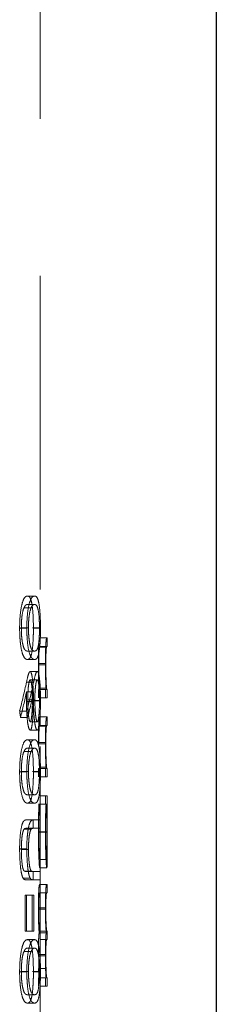
# Model space of a CAD drawing. Units: millimetres. Extents: x 18 to 1022, y 18 to 718.
# Drawn here: x 108 to 111, y 299 to 313 of the extents above; entities that cross this region are included whole.
import ezdxf

# ---------------------------------------------------------------- set-up
doc = ezdxf.new("R2010")
doc.units = ezdxf.units.MM
doc.header["$LTSCALE"] = 3.5
doc.linetypes.add('HIDDEN', pattern=[1.905, 1.27, -0.635])

msp = doc.modelspace()

# ---------------------------------------------------------------- linework, layer by layer
at = {"color": 7, "linetype": 'HIDDEN', "lineweight": 18}
for p, q in [((108.01, 285.049), (108.01, 415.049)), ((107.93, 304.959), (107.829, 304.959)), ((107.881, 304.79), (107.779, 304.79)), ((107.93, 304.84), (107.829, 304.84)), ((107.82, 304.502), (107.718, 304.502)), ((107.843, 304.506), (107.742, 304.506)), ((107.999, 304.506), (107.899, 304.506)), ((108.014, 304.502), (107.913, 304.502)), ((108.01, 304.365), (108.003, 304.365)), ((108.11, 304.365), (108.01, 304.365)), ((108.11, 304.365), (108.11, 304.246)), ((108.098, 304.232), (107.998, 304.232)), ((108.004, 304.246), (108.01, 304.246)), ((108.11, 304.246), (108.01, 304.246)), ((107.93, 304.179), (107.829, 304.179)), ((107.93, 304.06), (107.829, 304.06)), ((108.084, 304.004), (107.984, 304.004)), ((108.09, 303.983), (107.99, 303.983)), ((107.968, 303.89), (107.867, 303.89)), ((107.916, 303.738), (107.815, 303.738)), ((107.969, 303.771), (107.868, 303.771)), ((108.1, 303.654), (108, 303.654)), ((107.917, 303.603), (107.816, 303.603)), ((107.993, 303.636), (107.985, 303.636)), ((107.985, 303.636), (107.985, 303.517)), ((108.007, 303.636), (107.993, 303.636)), ((108.01, 303.636), (108.007, 303.636)), ((108.01, 303.517), (108.01, 303.636)), ((108.11, 303.636), (108.01, 303.636)), ((108.11, 303.517), (108.01, 303.517)), ((108.085, 303.517), (108.085, 303.636)), ((108.11, 303.636), (108.11, 303.517)), ((107.916, 303.464), (107.814, 303.464)), ((107.935, 303.486), (107.834, 303.486)), ((107.999, 303.474), (107.899, 303.474)), ((108.014, 303.48), (107.913, 303.48)), ((107.82, 303.33), (107.718, 303.33)), ((107.831, 303.236), (107.73, 303.236)), ((108.01, 303.127), (108.01, 303.246)), ((108.11, 303.246), (108.01, 303.246)), ((108.11, 303.246), (108.11, 303.127)), ((107.969, 303.178), (107.868, 303.178)), ((108.098, 303.113), (107.998, 303.113)), ((108.004, 303.127), (108.01, 303.127)), ((108.11, 303.127), (108.01, 303.127)), ((107.968, 303.059), (107.867, 303.059)), ((107.93, 302.923), (107.829, 302.923)), ((108.084, 302.884), (107.984, 302.884)), ((108.09, 302.864), (107.99, 302.864)), ((107.881, 302.755), (107.779, 302.755)), ((107.93, 302.805), (107.829, 302.805)), ((108.1, 302.535), (108, 302.535)), ((107.82, 302.467), (107.718, 302.467)), ((107.843, 302.471), (107.742, 302.471)), ((107.999, 302.471), (107.899, 302.471)), ((108.014, 302.467), (107.913, 302.467)), ((107.993, 302.516), (107.985, 302.516)), ((107.985, 302.516), (107.985, 302.398)), ((108.007, 302.516), (107.993, 302.516)), ((108.01, 302.516), (108.007, 302.516)), ((108.01, 302.398), (108.01, 302.516)), ((108.11, 302.516), (108.01, 302.516)), ((108.11, 302.398), (108.01, 302.398)), ((108.085, 302.398), (108.085, 302.516)), ((108.11, 302.516), (108.11, 302.398)), ((107.93, 302.143), (107.829, 302.143)), ((108.01, 302.008), (108.01, 302.126)), ((108.11, 302.126), (108.01, 302.126)), ((108.085, 302.008), (108.085, 302.126)), ((108.11, 302.126), (108.11, 302.008)), ((107.93, 302.025), (107.829, 302.025)), ((107.985, 302.008), (107.993, 302.008)), ((108.004, 302.008), (107.993, 302.008)), ((108.009, 302.008), (108.004, 302.008)), ((108.009, 302.008), (108.01, 302.008)), ((108.11, 302.008), (108.01, 302.008)), ((107.91, 301.787), (107.809, 301.787)), ((107.91, 301.787), (107.91, 301.668)), ((108.01, 301.787), (107.91, 301.787)), ((108.01, 301.668), (108.01, 301.787)), ((108.11, 301.512), (108.11, 301.727)), ((107.88, 301.655), (107.779, 301.655)), ((107.911, 301.668), (107.81, 301.668)), ((107.911, 301.668), (108.01, 301.668)), ((108.084, 301.616), (107.984, 301.616)), ((108.09, 301.618), (107.99, 301.618)), ((108.11, 301.617), (108.01, 301.617)), ((108.11, 301.613), (108.01, 301.613)), ((107.82, 301.376), (107.718, 301.376)), ((107.843, 301.369), (107.742, 301.369)), ((108.104, 301.227), (108.004, 301.227)), ((107.885, 301.063), (107.783, 301.063)), ((107.807, 301.058), (107.908, 301.058)), ((107.911, 301.058), (107.81, 301.058)), ((107.91, 301.058), (107.91, 300.939)), ((108.01, 301.058), (107.911, 301.058)), ((108.104, 301.109), (108.004, 301.109)), ((108.01, 300.939), (108.01, 301.058)), ((107.867, 300.963), (107.766, 300.963)), ((107.808, 300.939), (107.909, 300.939)), ((107.91, 300.939), (107.909, 300.939)), ((107.91, 300.939), (108.01, 300.939)), ((108.01, 300.871), (108.003, 300.871)), ((108.01, 300.752), (108.01, 300.871)), ((108.11, 300.871), (108.01, 300.871)), ((108.11, 300.871), (108.11, 300.752)), ((107.797, 300.21), (107.797, 300.719)), ((107.898, 300.719), (107.797, 300.719)), ((107.817, 300.719), (107.817, 300.21)), ((107.898, 300.719), (107.898, 300.21)), ((107.918, 300.719), (107.898, 300.719)), ((107.918, 300.21), (107.918, 300.719)), ((108.002, 300.752), (108.01, 300.752)), ((108.11, 300.752), (108.01, 300.752)), ((108.084, 300.544), (107.984, 300.544)), ((108.09, 300.523), (107.99, 300.523)), ((107.898, 300.21), (107.797, 300.21)), ((107.898, 300.21), (107.918, 300.21)), ((108.095, 300.189), (107.995, 300.189)), ((108.01, 300.21), (108.006, 300.21)), ((108.01, 300.091), (108.01, 300.21)), ((108.11, 300.21), (108.01, 300.21)), ((108.11, 300.21), (108.11, 300.091)), ((107.93, 300.091), (107.829, 300.091)), ((108.003, 300.091), (108.01, 300.091)), ((108.11, 300.091), (108.01, 300.091)), ((107.881, 299.922), (107.779, 299.922)), ((107.93, 299.972), (107.829, 299.972)), ((108.084, 299.882), (107.984, 299.882)), ((108.09, 299.861), (107.99, 299.861)), ((107.82, 299.634), (107.718, 299.634)), ((107.843, 299.638), (107.742, 299.638)), ((107.999, 299.638), (107.899, 299.638)), ((108.014, 299.634), (107.913, 299.634)), ((108.087, 299.682), (107.986, 299.682)), ((107.993, 299.548), (107.985, 299.548)), ((107.985, 299.548), (107.985, 299.43)), ((108.005, 299.548), (107.993, 299.548)), ((108.01, 299.548), (108.005, 299.548)), ((108.11, 299.548), (108.01, 299.548)), ((108.085, 299.43), (108.085, 299.548)), ((108.11, 299.548), (108.11, 299.43)), ((108.11, 299.43), (108.01, 299.43)), ((107.93, 299.311), (107.829, 299.311)), ((107.93, 299.192), (107.829, 299.192))]:
    msp.add_line(p, q, dxfattribs=at)
at = {"color": 7, "linetype": 'Continuous', "lineweight": 25}
msp.add_line((110.51, 285.049), (110.51, 415.049), dxfattribs=at)
at = {"color": 7, "linetype": 'HIDDEN', "lineweight": 18}
for centre, major_axis, ratio, start_param, end_param in [((89.31, 305.58), (18.7, 0), 0.683719, 6.106347, 6.138622), ((89.31, 305.58), (18.8, 0), 0.683719, 6.107298, 6.139396), ((89.31, 305.441), (18.7, 0), 0.684081, 6.109931, 6.139052), ((89.31, 305.441), (18.8, 0), 0.684081, 6.110862, 6.139824), ((89.31, 298.601), (0, 26.886), 0.695531, 4.885644, 4.889227), ((89.31, 298.601), (0, 27.03), 0.695531, 4.884713, 4.888277)]:
    msp.add_ellipse(centre, major_axis=major_axis, ratio=ratio, start_param=start_param, end_param=end_param, dxfattribs=at)
for points, knots in [([(107.718, 304.502), (107.718, 304.581), (107.722, 304.659), (107.738, 304.788), (107.749, 304.839), (107.771, 304.909), (107.783, 304.931), (107.807, 304.955), (107.818, 304.958), (107.829, 304.959)], [0, 0, 0, 0, 0.25, 0.25, 0.5, 0.5, 0.75, 0.75, 1, 1, 1, 1]), ([(107.93, 304.959), (107.919, 304.958), (107.908, 304.955), (107.885, 304.931), (107.873, 304.909), (107.85, 304.839), (107.839, 304.789), (107.824, 304.659), (107.82, 304.581), (107.82, 304.502)], [0, 0, 0, 0, 0.25, 0.25, 0.5, 0.5, 0.75, 0.75, 1, 1, 1, 1]), ([(107.829, 304.959), (107.84, 304.958), (107.85, 304.955), (107.87, 304.931), (107.879, 304.909), (107.895, 304.839), (107.902, 304.789), (107.911, 304.659), (107.913, 304.581), (107.913, 304.502)], [0, 0, 0, 0, 0.25, 0.25, 0.5, 0.5, 0.75, 0.75, 1, 1, 1, 1]), ([(108.014, 304.502), (108.014, 304.581), (108.011, 304.659), (108.002, 304.788), (107.995, 304.839), (107.979, 304.909), (107.97, 304.931), (107.951, 304.955), (107.941, 304.958), (107.93, 304.959)], [0, 0, 0, 0, 0.25, 0.25, 0.5, 0.5, 0.75, 0.75, 1, 1, 1, 1]), ([(107.779, 304.79), (107.77, 304.767), (107.76, 304.735), (107.75, 304.661), (107.747, 304.632), (107.743, 304.572), (107.742, 304.539), (107.742, 304.506)], [0, 0, 0, 0, 0.5, 0.5, 0.75, 0.75, 1, 1, 1, 1]), ([(107.829, 304.84), (107.821, 304.839), (107.813, 304.837), (107.796, 304.822), (107.788, 304.808), (107.779, 304.79)], [0, 0, 0, 0, 0.5, 0.5, 1, 1, 1, 1]), ([(107.843, 304.506), (107.844, 304.539), (107.844, 304.571), (107.848, 304.631), (107.851, 304.66), (107.861, 304.735), (107.871, 304.767), (107.881, 304.79)], [0, 0, 0, 0, 0.25, 0.25, 0.5, 0.5, 1, 1, 1, 1]), ([(107.881, 304.79), (107.889, 304.808), (107.897, 304.822), (107.914, 304.837), (107.922, 304.839), (107.93, 304.84)], [0, 0, 0, 0, 0.5, 0.5, 1, 1, 1, 1]), ([(107.93, 304.84), (107.938, 304.839), (107.946, 304.837), (107.962, 304.82), (107.969, 304.806), (107.982, 304.759), (107.989, 304.725), (107.995, 304.653), (107.996, 304.625), (107.999, 304.568), (107.999, 304.537), (107.999, 304.506)], [0, 0, 0, 0, 0.25, 0.25, 0.5, 0.5, 0.75, 0.75, 0.875, 0.875, 1, 1, 1, 1]), ([(107.829, 304.06), (107.818, 304.06), (107.807, 304.063), (107.784, 304.085), (107.772, 304.103), (107.749, 304.17), (107.738, 304.218), (107.726, 304.314), (107.723, 304.349), (107.719, 304.424), (107.718, 304.463), (107.718, 304.502)], [0, 0, 0, 0, 0.25, 0.25, 0.5, 0.5, 0.75, 0.75, 0.875, 0.875, 1, 1, 1, 1]), ([(107.742, 304.506), (107.742, 304.475), (107.743, 304.445), (107.746, 304.388), (107.749, 304.361), (107.758, 304.288), (107.767, 304.253), (107.784, 304.205), (107.794, 304.194), (107.812, 304.181), (107.821, 304.179), (107.829, 304.179)], [0, 0, 0, 0, 0.125, 0.125, 0.25, 0.25, 0.5, 0.5, 0.75, 0.75, 1, 1, 1, 1]), ([(107.82, 304.502), (107.82, 304.463), (107.821, 304.424), (107.825, 304.349), (107.828, 304.314), (107.839, 304.218), (107.85, 304.17), (107.873, 304.103), (107.885, 304.085), (107.908, 304.063), (107.919, 304.06), (107.93, 304.06)], [0, 0, 0, 0, 0.125, 0.125, 0.25, 0.25, 0.5, 0.5, 0.75, 0.75, 1, 1, 1, 1]), ([(107.913, 304.502), (107.913, 304.463), (107.913, 304.424), (107.91, 304.35), (107.908, 304.315), (107.902, 304.218), (107.895, 304.169), (107.879, 304.102), (107.869, 304.084), (107.85, 304.063), (107.84, 304.06), (107.829, 304.06)], [0, 0, 0, 0, 0.125, 0.125, 0.25, 0.25, 0.5, 0.5, 0.75, 0.75, 1, 1, 1, 1]), ([(107.93, 304.179), (107.922, 304.179), (107.913, 304.181), (107.895, 304.193), (107.886, 304.204), (107.868, 304.251), (107.86, 304.286), (107.851, 304.359), (107.848, 304.386), (107.844, 304.444), (107.844, 304.475), (107.843, 304.506)], [0, 0, 0, 0, 0.25, 0.25, 0.5, 0.5, 0.75, 0.75, 0.875, 0.875, 1, 1, 1, 1]), ([(107.999, 304.506), (107.999, 304.476), (107.999, 304.445), (107.997, 304.388), (107.995, 304.361), (107.989, 304.288), (107.983, 304.252), (107.97, 304.205), (107.962, 304.194), (107.946, 304.181), (107.938, 304.179), (107.93, 304.179)], [0, 0, 0, 0, 0.125, 0.125, 0.25, 0.25, 0.5, 0.5, 0.75, 0.75, 1, 1, 1, 1]), ([(107.93, 304.06), (107.941, 304.06), (107.951, 304.063), (107.97, 304.083), (107.979, 304.102), (107.995, 304.168), (108.002, 304.217), (108.009, 304.314), (108.011, 304.349), (108.013, 304.423), (108.014, 304.463), (108.014, 304.502)], [0, 0, 0, 0, 0.25, 0.25, 0.5, 0.5, 0.75, 0.75, 0.875, 0.875, 1, 1, 1, 1]), ([(108.003, 304.365), (108.002, 304.365), (108, 304.363), (107.996, 304.346), (107.994, 304.33), (107.989, 304.268), (107.987, 304.223), (107.985, 304.146), (107.985, 304.118), (107.984, 304.062), (107.984, 304.033), (107.984, 304.004)], [0, 0, 0, 0, 0.25, 0.25, 0.5, 0.5, 0.75, 0.75, 0.875, 0.875, 1, 1, 1, 1]), ([(108.084, 304.004), (108.084, 304.033), (108.084, 304.062), (108.085, 304.118), (108.085, 304.146), (108.087, 304.222), (108.089, 304.267), (108.094, 304.33), (108.096, 304.346), (108.1, 304.363), (108.102, 304.365), (108.103, 304.365)], [0, 0, 0, 0, 0.125, 0.125, 0.25, 0.25, 0.5, 0.5, 0.75, 0.75, 1, 1, 1, 1]), ([(107.99, 303.983), (107.99, 304.012), (107.99, 304.04), (107.991, 304.095), (107.991, 304.122), (107.993, 304.168), (107.994, 304.187), (107.996, 304.216), (107.997, 304.225), (107.998, 304.232)], [0, 0, 0, 0, 0.25, 0.25, 0.5, 0.5, 0.75, 0.75, 1, 1, 1, 1]), ([(108.098, 304.232), (108.097, 304.225), (108.096, 304.216), (108.094, 304.188), (108.093, 304.169), (108.091, 304.122), (108.091, 304.096), (108.09, 304.04), (108.09, 304.012), (108.09, 303.983)], [0, 0, 0, 0, 0.25, 0.25, 0.5, 0.5, 0.75, 0.75, 1, 1, 1, 1]), ([(107.984, 304.004), (107.984, 303.968), (107.984, 303.932), (107.985, 303.862), (107.986, 303.828), (107.988, 303.733), (107.991, 303.681), (107.993, 303.636)], [0, 0, 0, 0, 0.25, 0.25, 0.5, 0.5, 1, 1, 1, 1]), ([(108, 303.654), (107.999, 303.665), (107.998, 303.679), (107.995, 303.721), (107.994, 303.746), (107.992, 303.805), (107.991, 303.838), (107.99, 303.908), (107.99, 303.945), (107.99, 303.983)], [0, 0, 0, 0, 0.25, 0.25, 0.5, 0.5, 0.75, 0.75, 1, 1, 1, 1]), ([(108.093, 303.636), (108.091, 303.681), (108.088, 303.732), (108.086, 303.827), (108.085, 303.862), (108.084, 303.931), (108.084, 303.967), (108.084, 304.004)], [0, 0, 0, 0, 0.5, 0.5, 0.75, 0.75, 1, 1, 1, 1]), ([(108.09, 303.983), (108.09, 303.945), (108.09, 303.909), (108.091, 303.838), (108.092, 303.806), (108.094, 303.747), (108.095, 303.721), (108.098, 303.679), (108.099, 303.665), (108.1, 303.654)], [0, 0, 0, 0, 0.25, 0.25, 0.5, 0.5, 0.75, 0.75, 1, 1, 1, 1]), ([(107.815, 303.738), (107.823, 303.777), (107.832, 303.815), (107.845, 303.858), (107.849, 303.869), (107.858, 303.886), (107.863, 303.889), (107.867, 303.89)], [0, 0, 0, 0, 0.5, 0.5, 0.75, 0.75, 1, 1, 1, 1]), ([(107.867, 303.89), (107.874, 303.888), (107.88, 303.88), (107.892, 303.839), (107.897, 303.81), (107.905, 303.734), (107.908, 303.688), (107.912, 303.588), (107.913, 303.534), (107.913, 303.48)], [0, 0, 0, 0, 0.25, 0.25, 0.5, 0.5, 0.75, 0.75, 1, 1, 1, 1]), ([(107.968, 303.89), (107.959, 303.888), (107.95, 303.872), (107.933, 303.815), (107.924, 303.777), (107.916, 303.738)], [0, 0, 0, 0, 0.5, 0.5, 1, 1, 1, 1]), ([(108.014, 303.48), (108.013, 303.534), (108.013, 303.587), (108.009, 303.688), (108.006, 303.733), (107.997, 303.809), (107.992, 303.839), (107.981, 303.88), (107.975, 303.888), (107.968, 303.89)], [0, 0, 0, 0, 0.25, 0.25, 0.5, 0.5, 0.75, 0.75, 1, 1, 1, 1]), ([(107.868, 303.771), (107.864, 303.77), (107.859, 303.765), (107.851, 303.736), (107.847, 303.714), (107.84, 303.66), (107.838, 303.628), (107.834, 303.56), (107.834, 303.523), (107.834, 303.486)], [0, 0, 0, 0, 0.25, 0.25, 0.5, 0.5, 0.75, 0.75, 1, 1, 1, 1]), ([(107.899, 303.474), (107.899, 303.511), (107.898, 303.547), (107.896, 303.617), (107.894, 303.65), (107.888, 303.706), (107.885, 303.73), (107.877, 303.763), (107.873, 303.77), (107.868, 303.771)], [0, 0, 0, 0, 0.25, 0.25, 0.5, 0.5, 0.75, 0.75, 1, 1, 1, 1]), ([(107.935, 303.486), (107.935, 303.523), (107.935, 303.558), (107.938, 303.627), (107.941, 303.659), (107.948, 303.713), (107.951, 303.735), (107.96, 303.765), (107.964, 303.77), (107.969, 303.771)], [0, 0, 0, 0, 0.25, 0.25, 0.5, 0.5, 0.75, 0.75, 1, 1, 1, 1]), ([(107.969, 303.771), (107.973, 303.77), (107.978, 303.763), (107.986, 303.731), (107.989, 303.707), (107.994, 303.651), (107.996, 303.618), (107.999, 303.549), (107.999, 303.511), (107.999, 303.474)], [0, 0, 0, 0, 0.25, 0.25, 0.5, 0.5, 0.75, 0.75, 1, 1, 1, 1]), ([(108.1, 303.654), (108.101, 303.649), (108.101, 303.646), (108.102, 303.643), (108.103, 303.641), (108.103, 303.64), (108.104, 303.639), (108.105, 303.637), (108.106, 303.636), (108.107, 303.636)], [0, 0, 0, 0, 0.00006532, 0.00006532, 0.00006532, 0.0001304998, 0.0001304998, 0.0001304998, 0.0002604331, 0.0002604331, 0.0002604331, 0.0002604331]), ([(107.814, 303.464), (107.814, 303.476), (107.815, 303.488), (107.815, 303.499), (107.815, 303.511), (107.815, 303.523), (107.815, 303.534), (107.815, 303.557), (107.816, 303.58), (107.816, 303.603)], [0, 0, 0, 0, 0.0000349277, 0.0000349277, 0.0000349277, 0.000069866, 0.000069866, 0.000069866, 0.0001396461, 0.0001396461, 0.0001396461, 0.0001396461]), ([(107.917, 303.603), (107.917, 303.592), (107.917, 303.58), (107.916, 303.569), (107.916, 303.557), (107.916, 303.546), (107.916, 303.534), (107.916, 303.511), (107.916, 303.488), (107.916, 303.464)], [0, 0, 0, 0, 0.0000349276, 0.0000349276, 0.0000349276, 0.0000698653, 0.0000698653, 0.0000698653, 0.000139649, 0.000139649, 0.000139649, 0.000139649]), ([(107.867, 303.059), (107.861, 303.06), (107.854, 303.068), (107.841, 303.109), (107.835, 303.14), (107.825, 303.216), (107.821, 303.261), (107.816, 303.358), (107.815, 303.411), (107.814, 303.464)], [0, 0, 0, 0, 0.25, 0.25, 0.5, 0.5, 0.75, 0.75, 1, 1, 1, 1]), ([(107.834, 303.486), (107.834, 303.449), (107.834, 303.411), (107.838, 303.339), (107.84, 303.306), (107.846, 303.248), (107.85, 303.222), (107.859, 303.186), (107.864, 303.179), (107.868, 303.178)], [0, 0, 0, 0, 0.25, 0.25, 0.5, 0.5, 0.75, 0.75, 1, 1, 1, 1]), ([(107.913, 303.48), (107.913, 303.426), (107.912, 303.372), (107.908, 303.27), (107.905, 303.223), (107.897, 303.143), (107.892, 303.111), (107.881, 303.069), (107.874, 303.061), (107.867, 303.059)], [0, 0, 0, 0, 0.25, 0.25, 0.5, 0.5, 0.75, 0.75, 1, 1, 1, 1]), ([(107.868, 303.178), (107.873, 303.179), (107.877, 303.186), (107.885, 303.218), (107.888, 303.242), (107.893, 303.298), (107.896, 303.331), (107.898, 303.4), (107.899, 303.437), (107.899, 303.474)], [0, 0, 0, 0, 0.25, 0.25, 0.5, 0.5, 0.75, 0.75, 1, 1, 1, 1]), ([(107.916, 303.464), (107.916, 303.412), (107.917, 303.359), (107.922, 303.261), (107.926, 303.217), (107.936, 303.141), (107.942, 303.109), (107.955, 303.068), (107.962, 303.06), (107.968, 303.059)], [0, 0, 0, 0, 0.25, 0.25, 0.5, 0.5, 0.75, 0.75, 1, 1, 1, 1]), ([(107.969, 303.178), (107.964, 303.179), (107.96, 303.186), (107.951, 303.222), (107.947, 303.248), (107.941, 303.306), (107.939, 303.339), (107.935, 303.411), (107.935, 303.449), (107.935, 303.486)], [0, 0, 0, 0, 0.25, 0.25, 0.5, 0.5, 0.75, 0.75, 1, 1, 1, 1]), ([(107.968, 303.059), (107.975, 303.061), (107.981, 303.069), (107.993, 303.111), (107.998, 303.142), (108.006, 303.222), (108.009, 303.27), (108.013, 303.371), (108.014, 303.425), (108.014, 303.48)], [0, 0, 0, 0, 0.25, 0.25, 0.5, 0.5, 0.75, 0.75, 1, 1, 1, 1]), ([(107.999, 303.474), (107.999, 303.437), (107.999, 303.401), (107.996, 303.332), (107.994, 303.299), (107.989, 303.243), (107.986, 303.219), (107.978, 303.186), (107.973, 303.179), (107.969, 303.178)], [0, 0, 0, 0, 0.25, 0.25, 0.5, 0.5, 0.75, 0.75, 1, 1, 1, 1]), ([(108.003, 303.246), (108.002, 303.246), (108, 303.244), (107.996, 303.227), (107.994, 303.211), (107.989, 303.148), (107.987, 303.104), (107.985, 303.027), (107.985, 302.999), (107.984, 302.943), (107.984, 302.913), (107.984, 302.884)], [0, 0, 0, 0, 0.25, 0.25, 0.5, 0.5, 0.75, 0.75, 0.875, 0.875, 1, 1, 1, 1]), ([(108.084, 302.884), (108.084, 302.913), (108.084, 302.942), (108.085, 302.998), (108.085, 303.026), (108.087, 303.103), (108.089, 303.148), (108.094, 303.211), (108.096, 303.227), (108.1, 303.244), (108.102, 303.246), (108.103, 303.246)], [0, 0, 0, 0, 0.125, 0.125, 0.25, 0.25, 0.5, 0.5, 0.75, 0.75, 1, 1, 1, 1]), ([(107.99, 302.864), (107.99, 302.892), (107.99, 302.921), (107.991, 302.976), (107.991, 303.003), (107.993, 303.049), (107.994, 303.068), (107.996, 303.097), (107.997, 303.106), (107.998, 303.113)], [0, 0, 0, 0, 0.25, 0.25, 0.5, 0.5, 0.75, 0.75, 1, 1, 1, 1]), ([(107.998, 303.113), (107.998, 303.117), (107.999, 303.119), (108, 303.121), (108, 303.123), (108.001, 303.124), (108.001, 303.125), (108.002, 303.127), (108.003, 303.127), (108.004, 303.127)], [0, 0, 0, 0, 0.0000553512, 0.0000553512, 0.0000553512, 0.0001105407, 0.0001105407, 0.0001105407, 0.0002206333, 0.0002206333, 0.0002206333, 0.0002206333]), ([(108.098, 303.113), (108.097, 303.106), (108.096, 303.097), (108.094, 303.068), (108.093, 303.049), (108.091, 303.003), (108.091, 302.976), (108.09, 302.921), (108.09, 302.892), (108.09, 302.864)], [0, 0, 0, 0, 0.25, 0.25, 0.5, 0.5, 0.75, 0.75, 1, 1, 1, 1]), ([(107.718, 302.467), (107.718, 302.546), (107.722, 302.624), (107.738, 302.753), (107.749, 302.803), (107.771, 302.874), (107.783, 302.895), (107.807, 302.919), (107.818, 302.922), (107.829, 302.923)], [0, 0, 0, 0, 0.25, 0.25, 0.5, 0.5, 0.75, 0.75, 1, 1, 1, 1]), ([(107.93, 302.923), (107.919, 302.922), (107.908, 302.919), (107.885, 302.896), (107.873, 302.874), (107.85, 302.804), (107.839, 302.754), (107.824, 302.624), (107.82, 302.546), (107.82, 302.467)], [0, 0, 0, 0, 0.25, 0.25, 0.5, 0.5, 0.75, 0.75, 1, 1, 1, 1]), ([(107.829, 302.923), (107.84, 302.922), (107.85, 302.919), (107.87, 302.895), (107.879, 302.874), (107.895, 302.803), (107.902, 302.754), (107.911, 302.624), (107.913, 302.546), (107.913, 302.467)], [0, 0, 0, 0, 0.25, 0.25, 0.5, 0.5, 0.75, 0.75, 1, 1, 1, 1]), ([(108.014, 302.467), (108.014, 302.546), (108.011, 302.624), (108.002, 302.753), (107.995, 302.803), (107.979, 302.874), (107.97, 302.895), (107.951, 302.919), (107.941, 302.922), (107.93, 302.923)], [0, 0, 0, 0, 0.25, 0.25, 0.5, 0.5, 0.75, 0.75, 1, 1, 1, 1]), ([(108.093, 302.516), (108.091, 302.561), (108.088, 302.613), (108.086, 302.708), (108.085, 302.742), (108.084, 302.812), (108.084, 302.848), (108.084, 302.884)], [0, 0, 0, 0, 0.5, 0.5, 0.75, 0.75, 1, 1, 1, 1]), ([(108.09, 302.864), (108.09, 302.826), (108.09, 302.789), (108.091, 302.719), (108.092, 302.686), (108.094, 302.628), (108.095, 302.602), (108.098, 302.56), (108.099, 302.545), (108.1, 302.535)], [0, 0, 0, 0, 0.25, 0.25, 0.5, 0.5, 0.75, 0.75, 1, 1, 1, 1]), ([(107.779, 302.755), (107.77, 302.732), (107.76, 302.7), (107.75, 302.625), (107.747, 302.597), (107.743, 302.537), (107.742, 302.504), (107.742, 302.471)], [0, 0, 0, 0, 0.5, 0.5, 0.75, 0.75, 1, 1, 1, 1]), ([(107.829, 302.805), (107.821, 302.804), (107.813, 302.801), (107.796, 302.786), (107.788, 302.773), (107.779, 302.755)], [0, 0, 0, 0, 0.5, 0.5, 1, 1, 1, 1]), ([(107.843, 302.471), (107.844, 302.503), (107.844, 302.535), (107.848, 302.596), (107.851, 302.624), (107.861, 302.7), (107.871, 302.732), (107.881, 302.755)], [0, 0, 0, 0, 0.25, 0.25, 0.5, 0.5, 1, 1, 1, 1]), ([(107.881, 302.755), (107.889, 302.773), (107.897, 302.786), (107.914, 302.801), (107.922, 302.804), (107.93, 302.805)], [0, 0, 0, 0, 0.5, 0.5, 1, 1, 1, 1]), ([(107.93, 302.805), (107.938, 302.804), (107.946, 302.802), (107.962, 302.785), (107.969, 302.771), (107.982, 302.723), (107.989, 302.69), (107.995, 302.617), (107.996, 302.59), (107.999, 302.533), (107.999, 302.502), (107.999, 302.471)], [0, 0, 0, 0, 0.25, 0.25, 0.5, 0.5, 0.75, 0.75, 0.875, 0.875, 1, 1, 1, 1]), ([(108.1, 302.535), (108.101, 302.53), (108.101, 302.526), (108.102, 302.524), (108.103, 302.522), (108.103, 302.52), (108.104, 302.519), (108.105, 302.517), (108.106, 302.517), (108.107, 302.516)], [0, 0, 0, 0, 0.00006532, 0.00006532, 0.00006532, 0.0001304998, 0.0001304998, 0.0001304998, 0.0002604331, 0.0002604331, 0.0002604331, 0.0002604331]), ([(107.829, 302.025), (107.818, 302.025), (107.807, 302.028), (107.784, 302.049), (107.772, 302.067), (107.749, 302.134), (107.738, 302.183), (107.726, 302.279), (107.723, 302.314), (107.719, 302.389), (107.718, 302.427), (107.718, 302.467)], [0, 0, 0, 0, 0.25, 0.25, 0.5, 0.5, 0.75, 0.75, 0.875, 0.875, 1, 1, 1, 1]), ([(107.742, 302.471), (107.742, 302.44), (107.743, 302.41), (107.746, 302.353), (107.749, 302.326), (107.758, 302.253), (107.767, 302.217), (107.784, 302.17), (107.794, 302.158), (107.812, 302.146), (107.821, 302.143), (107.829, 302.143)], [0, 0, 0, 0, 0.125, 0.125, 0.25, 0.25, 0.5, 0.5, 0.75, 0.75, 1, 1, 1, 1]), ([(107.82, 302.467), (107.82, 302.428), (107.821, 302.389), (107.825, 302.314), (107.828, 302.279), (107.839, 302.183), (107.85, 302.135), (107.873, 302.068), (107.885, 302.049), (107.908, 302.028), (107.919, 302.025), (107.93, 302.025)], [0, 0, 0, 0, 0.125, 0.125, 0.25, 0.25, 0.5, 0.5, 0.75, 0.75, 1, 1, 1, 1]), ([(107.913, 302.467), (107.913, 302.428), (107.913, 302.389), (107.91, 302.315), (107.908, 302.279), (107.902, 302.183), (107.895, 302.134), (107.879, 302.067), (107.869, 302.048), (107.85, 302.028), (107.84, 302.025), (107.829, 302.025)], [0, 0, 0, 0, 0.125, 0.125, 0.25, 0.25, 0.5, 0.5, 0.75, 0.75, 1, 1, 1, 1]), ([(107.93, 302.143), (107.922, 302.143), (107.913, 302.146), (107.895, 302.158), (107.886, 302.169), (107.868, 302.216), (107.86, 302.251), (107.851, 302.324), (107.848, 302.351), (107.844, 302.409), (107.844, 302.44), (107.843, 302.471)], [0, 0, 0, 0, 0.25, 0.25, 0.5, 0.5, 0.75, 0.75, 0.875, 0.875, 1, 1, 1, 1]), ([(107.999, 302.471), (107.999, 302.44), (107.999, 302.41), (107.997, 302.353), (107.995, 302.326), (107.989, 302.253), (107.983, 302.217), (107.97, 302.17), (107.962, 302.159), (107.946, 302.145), (107.938, 302.143), (107.93, 302.143)], [0, 0, 0, 0, 0.125, 0.125, 0.25, 0.25, 0.5, 0.5, 0.75, 0.75, 1, 1, 1, 1]), ([(107.93, 302.025), (107.941, 302.025), (107.951, 302.028), (107.97, 302.048), (107.979, 302.066), (107.995, 302.133), (108.002, 302.182), (108.009, 302.279), (108.011, 302.314), (108.013, 302.388), (108.014, 302.428), (108.014, 302.467)], [0, 0, 0, 0, 0.25, 0.25, 0.5, 0.5, 0.75, 0.75, 0.875, 0.875, 1, 1, 1, 1]), ([(107.993, 302.008), (107.992, 301.984), (107.991, 301.96), (107.988, 301.904), (107.987, 301.871), (107.986, 301.803), (107.985, 301.768), (107.984, 301.693), (107.984, 301.655), (107.984, 301.616)], [0, 0, 0, 0, 0.25, 0.25, 0.5, 0.5, 0.75, 0.75, 1, 1, 1, 1]), ([(107.99, 301.618), (107.99, 301.669), (107.99, 301.72), (107.992, 301.815), (107.993, 301.857), (107.996, 301.931), (107.998, 301.961), (108.001, 301.999), (108.002, 302.006), (108.004, 302.008)], [0, 0, 0, 0, 0.25, 0.25, 0.5, 0.5, 0.75, 0.75, 1, 1, 1, 1]), ([(108.004, 302.008), (108.005, 302.006), (108.006, 301.999), (108.008, 301.96), (108.008, 301.932), (108.009, 301.857), (108.009, 301.813), (108.01, 301.719), (108.01, 301.668), (108.01, 301.617)], [0, 0, 0, 0, 0.25, 0.25, 0.5, 0.5, 0.75, 0.75, 1, 1, 1, 1]), ([(108.01, 301.741), (108.01, 301.789), (108.01, 301.893), (108.009, 301.968), (108.009, 302.008)], [0, 0, 0, 0, 0.4667613, 1, 1, 1, 1]), ([(108.084, 301.616), (108.084, 301.655), (108.084, 301.692), (108.085, 301.767), (108.086, 301.803), (108.087, 301.871), (108.088, 301.903), (108.091, 301.96), (108.092, 301.984), (108.093, 302.008)], [0, 0, 0, 0, 0.25, 0.25, 0.5, 0.5, 0.75, 0.75, 1, 1, 1, 1]), ([(108.104, 302.008), (108.102, 302.006), (108.101, 301.999), (108.098, 301.961), (108.096, 301.931), (108.093, 301.858), (108.092, 301.815), (108.09, 301.721), (108.09, 301.669), (108.09, 301.618)], [0, 0, 0, 0, 0.25, 0.25, 0.5, 0.5, 0.75, 0.75, 1, 1, 1, 1]), ([(108.11, 301.617), (108.11, 301.668), (108.11, 301.717), (108.109, 301.813), (108.109, 301.856), (108.108, 301.931), (108.108, 301.96), (108.106, 301.999), (108.105, 302.006), (108.104, 302.008)], [0, 0, 0, 0, 0.25, 0.25, 0.5, 0.5, 0.75, 0.75, 1, 1, 1, 1]), ([(108.109, 302.008), (108.109, 301.983), (108.11, 301.957), (108.11, 301.899), (108.11, 301.866), (108.11, 301.764), (108.11, 301.688), (108.11, 301.613)], [0, 0, 0, 0, 0.25, 0.25, 0.5, 0.5, 1, 1, 1, 1]), ([(107.718, 301.376), (107.718, 301.409), (107.719, 301.442), (107.721, 301.506), (107.724, 301.538), (107.732, 301.624), (107.74, 301.673), (107.758, 301.746), (107.769, 301.764), (107.79, 301.784), (107.8, 301.787), (107.809, 301.787)], [0, 0, 0, 0, 0.125, 0.125, 0.25, 0.25, 0.5, 0.5, 0.75, 0.75, 1, 1, 1, 1]), ([(107.91, 301.787), (107.901, 301.787), (107.891, 301.784), (107.87, 301.764), (107.86, 301.746), (107.846, 301.691), (107.842, 301.67), (107.834, 301.622), (107.831, 301.595), (107.825, 301.538), (107.823, 301.507), (107.82, 301.442), (107.82, 301.409), (107.82, 301.376)], [0, 0, 0, 0, 0.25, 0.25, 0.5, 0.5, 0.625, 0.625, 0.75, 0.75, 0.875, 0.875, 1, 1, 1, 1]), ([(107.779, 301.655), (107.774, 301.645), (107.769, 301.634), (107.76, 301.6), (107.756, 301.578), (107.749, 301.526), (107.747, 301.497), (107.743, 301.435), (107.742, 301.402), (107.742, 301.369)], [0, 0, 0, 0, 0.25, 0.25, 0.5, 0.5, 0.75, 0.75, 1, 1, 1, 1]), ([(107.81, 301.668), (107.805, 301.668), (107.8, 301.668), (107.795, 301.666), (107.792, 301.666), (107.789, 301.665), (107.787, 301.663), (107.784, 301.661), (107.781, 301.659), (107.779, 301.655)], [0, 0, 0, 0, 0.0001039294, 0.0001039294, 0.0001039294, 0.0001560746, 0.0001560746, 0.0001560746, 0.0002085734, 0.0002085734, 0.0002085734, 0.0002085734]), ([(107.843, 301.369), (107.844, 301.402), (107.844, 301.434), (107.848, 301.496), (107.85, 301.526), (107.857, 301.577), (107.861, 301.599), (107.87, 301.634), (107.875, 301.645), (107.88, 301.655)], [0, 0, 0, 0, 0.25, 0.25, 0.5, 0.5, 0.75, 0.75, 1, 1, 1, 1]), ([(107.88, 301.655), (107.885, 301.663), (107.891, 301.665), (107.901, 301.668), (107.906, 301.668), (107.911, 301.668)], [0, 0, 0, 0, 0.5, 0.5, 1, 1, 1, 1]), ([(107.984, 301.616), (107.984, 301.55), (107.985, 301.485), (107.987, 301.362), (107.989, 301.307), (107.993, 301.212), (107.995, 301.173), (108, 301.121), (108.002, 301.111), (108.004, 301.109)], [0, 0, 0, 0, 0.25, 0.25, 0.5, 0.5, 0.75, 0.75, 1, 1, 1, 1]), ([(108.004, 301.227), (108.002, 301.229), (108.001, 301.238), (107.998, 301.278), (107.996, 301.307), (107.993, 301.379), (107.992, 301.423), (107.99, 301.516), (107.99, 301.567), (107.99, 301.618)], [0, 0, 0, 0, 0.25, 0.25, 0.5, 0.5, 0.75, 0.75, 1, 1, 1, 1]), ([(108.01, 301.617), (108.01, 301.566), (108.01, 301.516), (108.009, 301.422), (108.009, 301.379), (108.008, 301.308), (108.008, 301.279), (108.006, 301.249), (108.006, 301.241), (108.005, 301.23), (108.004, 301.228), (108.004, 301.227)], [0, 0, 0, 0, 0.25, 0.25, 0.5, 0.5, 0.75, 0.75, 0.875, 0.875, 1, 1, 1, 1]), ([(108.004, 301.109), (108.005, 301.11), (108.007, 301.12), (108.009, 301.171), (108.009, 301.209), (108.01, 301.302), (108.01, 301.358), (108.01, 301.479), (108.01, 301.546), (108.01, 301.613)], [0, 0, 0, 0, 0.25, 0.25, 0.5, 0.5, 0.75, 0.75, 1, 1, 1, 1]), ([(108.104, 301.109), (108.102, 301.111), (108.1, 301.121), (108.095, 301.173), (108.093, 301.212), (108.089, 301.307), (108.087, 301.363), (108.085, 301.484), (108.084, 301.55), (108.084, 301.616)], [0, 0, 0, 0, 0.25, 0.25, 0.5, 0.5, 0.75, 0.75, 1, 1, 1, 1]), ([(108.09, 301.618), (108.09, 301.567), (108.09, 301.517), (108.092, 301.423), (108.093, 301.38), (108.096, 301.307), (108.098, 301.278), (108.101, 301.238), (108.102, 301.229), (108.104, 301.227)], [0, 0, 0, 0, 0.25, 0.25, 0.5, 0.5, 0.75, 0.75, 1, 1, 1, 1]), ([(108.104, 301.227), (108.105, 301.23), (108.106, 301.238), (108.108, 301.279), (108.108, 301.308), (108.109, 301.379), (108.109, 301.422), (108.11, 301.516), (108.11, 301.566), (108.11, 301.617)], [0, 0, 0, 0, 0.25, 0.25, 0.5, 0.5, 0.75, 0.75, 1, 1, 1, 1]), ([(108.11, 301.613), (108.11, 301.546), (108.11, 301.48), (108.11, 301.358), (108.11, 301.303), (108.109, 301.21), (108.109, 301.171), (108.107, 301.12), (108.105, 301.11), (108.104, 301.109)], [0, 0, 0, 0, 0.25, 0.25, 0.5, 0.5, 0.75, 0.75, 1, 1, 1, 1]), ([(107.766, 300.963), (107.759, 300.976), (107.752, 300.995), (107.74, 301.049), (107.735, 301.082), (107.726, 301.158), (107.723, 301.199), (107.719, 301.286), (107.718, 301.331), (107.718, 301.376)], [0, 0, 0, 0, 0.25, 0.25, 0.5, 0.5, 0.75, 0.75, 1, 1, 1, 1]), ([(107.742, 301.369), (107.742, 301.296), (107.746, 301.224), (107.757, 301.135), (107.761, 301.11), (107.772, 301.077), (107.778, 301.069), (107.783, 301.063)], [0, 0, 0, 0, 0.5, 0.5, 0.75, 0.75, 1, 1, 1, 1]), ([(107.82, 301.376), (107.82, 301.331), (107.821, 301.287), (107.825, 301.2), (107.828, 301.158), (107.836, 301.083), (107.841, 301.049), (107.853, 300.996), (107.86, 300.977), (107.867, 300.963)], [0, 0, 0, 0, 0.25, 0.25, 0.5, 0.5, 0.75, 0.75, 1, 1, 1, 1]), ([(107.885, 301.063), (107.879, 301.069), (107.873, 301.077), (107.863, 301.11), (107.858, 301.135), (107.848, 301.223), (107.844, 301.296), (107.843, 301.369)], [0, 0, 0, 0, 0.25, 0.25, 0.5, 0.5, 1, 1, 1, 1]), ([(107.783, 301.063), (107.788, 301.061), (107.795, 301.058), (107.803, 301.058), (107.806, 301.058), (107.807, 301.058)], [0, 0, 0, 0, 0.56068, 0.842297, 1, 1, 1, 1]), ([(107.908, 301.058), (107.905, 301.058), (107.899, 301.058), (107.891, 301.059), (107.887, 301.062), (107.885, 301.063)], [0, 0, 0, 0, 0.437559, 0.718578, 1, 1, 1, 1]), ([(107.809, 300.939), (107.802, 300.939), (107.795, 300.94), (107.788, 300.943), (107.784, 300.944), (107.781, 300.946), (107.777, 300.949), (107.773, 300.952), (107.77, 300.956), (107.766, 300.963)], [0, 0, 0, 0, 0.0001411115, 0.0001411115, 0.0001411115, 0.0002121375, 0.0002121375, 0.0002121375, 0.0002839071, 0.0002839071, 0.0002839071, 0.0002839071]), ([(107.867, 300.963), (107.875, 300.95), (107.882, 300.945), (107.896, 300.94), (107.903, 300.939), (107.91, 300.939)], [0, 0, 0, 0, 0.5, 0.5, 1, 1, 1, 1]), ([(108.003, 300.871), (108.001, 300.871), (107.999, 300.869), (107.995, 300.854), (107.993, 300.84), (107.989, 300.786), (107.987, 300.746), (107.985, 300.652), (107.984, 300.598), (107.984, 300.544)], [0, 0, 0, 0, 0.25, 0.25, 0.5, 0.5, 0.75, 0.75, 1, 1, 1, 1]), ([(108.084, 300.544), (108.084, 300.571), (108.084, 300.597), (108.085, 300.649), (108.085, 300.675), (108.087, 300.746), (108.089, 300.785), (108.093, 300.84), (108.095, 300.854), (108.099, 300.869), (108.101, 300.871), (108.103, 300.871)], [0, 0, 0, 0, 0.125, 0.125, 0.25, 0.25, 0.5, 0.5, 0.75, 0.75, 1, 1, 1, 1]), ([(107.99, 300.523), (107.99, 300.563), (107.99, 300.603), (107.992, 300.672), (107.993, 300.702), (107.996, 300.739), (107.997, 300.745), (108, 300.751), (108.001, 300.752), (108.002, 300.752)], [0, 0, 0, 0, 0.25, 0.25, 0.5, 0.5, 0.75, 0.75, 1, 1, 1, 1]), ([(108.103, 300.752), (108.101, 300.752), (108.1, 300.751), (108.098, 300.745), (108.096, 300.739), (108.093, 300.703), (108.092, 300.673), (108.09, 300.603), (108.09, 300.563), (108.09, 300.523)], [0, 0, 0, 0, 0.25, 0.25, 0.5, 0.5, 0.75, 0.75, 1, 1, 1, 1]), ([(107.984, 300.544), (107.984, 300.507), (107.984, 300.47), (107.985, 300.398), (107.986, 300.365), (107.989, 300.273), (107.992, 300.226), (107.995, 300.189)], [0, 0, 0, 0, 0.25, 0.25, 0.5, 0.5, 1, 1, 1, 1]), ([(108.006, 300.21), (108.005, 300.21), (108.004, 300.212), (108, 300.223), (107.999, 300.232), (107.995, 300.282), (107.993, 300.32), (107.991, 300.39), (107.991, 300.415), (107.99, 300.468), (107.99, 300.495), (107.99, 300.523)], [0, 0, 0, 0, 0.25, 0.25, 0.5, 0.5, 0.75, 0.75, 0.875, 0.875, 1, 1, 1, 1]), ([(108.095, 300.189), (108.092, 300.226), (108.089, 300.272), (108.086, 300.365), (108.086, 300.398), (108.084, 300.469), (108.084, 300.506), (108.084, 300.544)], [0, 0, 0, 0, 0.5, 0.5, 0.75, 0.75, 1, 1, 1, 1]), ([(108.09, 300.523), (108.09, 300.496), (108.09, 300.468), (108.091, 300.416), (108.091, 300.39), (108.093, 300.321), (108.095, 300.283), (108.099, 300.232), (108.1, 300.223), (108.104, 300.212), (108.105, 300.21), (108.106, 300.21)], [0, 0, 0, 0, 0.125, 0.125, 0.25, 0.25, 0.5, 0.5, 0.75, 0.75, 1, 1, 1, 1]), ([(107.995, 300.189), (107.993, 300.178), (107.992, 300.165), (107.989, 300.129), (107.988, 300.105), (107.986, 300.049), (107.985, 300.017), (107.984, 299.951), (107.984, 299.916), (107.984, 299.882)], [0, 0, 0, 0, 0.25, 0.25, 0.5, 0.5, 0.75, 0.75, 1, 1, 1, 1]), ([(108.084, 299.882), (108.084, 299.916), (108.084, 299.951), (108.085, 300.017), (108.086, 300.048), (108.088, 300.105), (108.089, 300.128), (108.092, 300.164), (108.094, 300.178), (108.095, 300.189)], [0, 0, 0, 0, 0.25, 0.25, 0.5, 0.5, 0.75, 0.75, 1, 1, 1, 1]), ([(107.718, 299.634), (107.718, 299.713), (107.722, 299.791), (107.738, 299.92), (107.749, 299.971), (107.771, 300.041), (107.783, 300.063), (107.807, 300.087), (107.818, 300.09), (107.829, 300.091)], [0, 0, 0, 0, 0.25, 0.25, 0.5, 0.5, 0.75, 0.75, 1, 1, 1, 1]), ([(107.93, 300.091), (107.919, 300.09), (107.908, 300.087), (107.885, 300.063), (107.873, 300.042), (107.85, 299.971), (107.839, 299.921), (107.824, 299.791), (107.82, 299.714), (107.82, 299.634)], [0, 0, 0, 0, 0.25, 0.25, 0.5, 0.5, 0.75, 0.75, 1, 1, 1, 1]), ([(107.829, 300.091), (107.84, 300.09), (107.85, 300.087), (107.87, 300.063), (107.879, 300.041), (107.895, 299.971), (107.902, 299.921), (107.911, 299.791), (107.913, 299.714), (107.913, 299.634)], [0, 0, 0, 0, 0.25, 0.25, 0.5, 0.5, 0.75, 0.75, 1, 1, 1, 1]), ([(108.014, 299.634), (108.014, 299.713), (108.011, 299.792), (108.002, 299.92), (107.995, 299.971), (107.979, 300.041), (107.97, 300.063), (107.951, 300.087), (107.941, 300.09), (107.93, 300.091)], [0, 0, 0, 0, 0.25, 0.25, 0.5, 0.5, 0.75, 0.75, 1, 1, 1, 1]), ([(108.103, 300.091), (108.102, 300.091), (108.101, 300.09), (108.098, 300.084), (108.097, 300.081), (108.094, 300.048), (108.092, 300.019), (108.09, 299.946), (108.09, 299.903), (108.09, 299.861)], [0, 0, 0, 0, 0.25, 0.25, 0.5, 0.5, 0.75, 0.75, 1, 1, 1, 1]), ([(107.779, 299.922), (107.77, 299.9), (107.76, 299.868), (107.75, 299.793), (107.747, 299.765), (107.743, 299.704), (107.742, 299.671), (107.742, 299.638)], [0, 0, 0, 0, 0.5, 0.5, 0.75, 0.75, 1, 1, 1, 1]), ([(107.829, 299.972), (107.821, 299.972), (107.813, 299.969), (107.796, 299.954), (107.788, 299.94), (107.779, 299.922)], [0, 0, 0, 0, 0.5, 0.5, 1, 1, 1, 1]), ([(107.843, 299.638), (107.844, 299.671), (107.844, 299.703), (107.848, 299.764), (107.851, 299.792), (107.861, 299.867), (107.871, 299.9), (107.881, 299.922)], [0, 0, 0, 0, 0.25, 0.25, 0.5, 0.5, 1, 1, 1, 1]), ([(107.881, 299.922), (107.889, 299.94), (107.897, 299.954), (107.914, 299.969), (107.922, 299.972), (107.93, 299.972)], [0, 0, 0, 0, 0.5, 0.5, 1, 1, 1, 1]), ([(107.93, 299.972), (107.938, 299.972), (107.946, 299.969), (107.962, 299.953), (107.969, 299.939), (107.982, 299.891), (107.989, 299.858), (107.995, 299.785), (107.996, 299.758), (107.999, 299.701), (107.999, 299.669), (107.999, 299.638)], [0, 0, 0, 0, 0.25, 0.25, 0.5, 0.5, 0.75, 0.75, 0.875, 0.875, 1, 1, 1, 1]), ([(108.087, 299.682), (108.086, 299.714), (108.085, 299.746), (108.084, 299.813), (108.084, 299.847), (108.084, 299.882)], [0, 0, 0, 0, 0.5, 0.5, 1, 1, 1, 1]), ([(108.005, 299.548), (108.004, 299.548), (108.003, 299.55), (108, 299.565), (107.998, 299.577), (107.995, 299.629), (107.993, 299.667), (107.991, 299.734), (107.991, 299.758), (107.99, 299.808), (107.99, 299.835), (107.99, 299.861)], [0, 0, 0, 0, 0.25, 0.25, 0.5, 0.5, 0.75, 0.75, 0.875, 0.875, 1, 1, 1, 1]), ([(108.09, 299.861), (108.09, 299.835), (108.09, 299.809), (108.091, 299.759), (108.091, 299.734), (108.093, 299.667), (108.095, 299.63), (108.098, 299.577), (108.1, 299.565), (108.103, 299.55), (108.104, 299.548), (108.105, 299.548)], [0, 0, 0, 0, 0.125, 0.125, 0.25, 0.25, 0.5, 0.5, 0.75, 0.75, 1, 1, 1, 1]), ([(107.829, 299.192), (107.818, 299.193), (107.807, 299.196), (107.784, 299.217), (107.772, 299.235), (107.749, 299.302), (107.738, 299.35), (107.726, 299.446), (107.723, 299.481), (107.719, 299.556), (107.718, 299.595), (107.718, 299.634)], [0, 0, 0, 0, 0.25, 0.25, 0.5, 0.5, 0.75, 0.75, 0.875, 0.875, 1, 1, 1, 1]), ([(107.742, 299.638), (107.742, 299.608), (107.743, 299.578), (107.746, 299.52), (107.749, 299.493), (107.758, 299.42), (107.767, 299.385), (107.784, 299.338), (107.794, 299.326), (107.812, 299.313), (107.821, 299.311), (107.829, 299.311)], [0, 0, 0, 0, 0.125, 0.125, 0.25, 0.25, 0.5, 0.5, 0.75, 0.75, 1, 1, 1, 1]), ([(107.82, 299.634), (107.82, 299.595), (107.821, 299.557), (107.825, 299.482), (107.828, 299.447), (107.839, 299.351), (107.85, 299.302), (107.873, 299.235), (107.885, 299.217), (107.908, 299.196), (107.919, 299.193), (107.93, 299.192)], [0, 0, 0, 0, 0.125, 0.125, 0.25, 0.25, 0.5, 0.5, 0.75, 0.75, 1, 1, 1, 1]), ([(107.913, 299.634), (107.913, 299.595), (107.913, 299.557), (107.91, 299.482), (107.908, 299.447), (107.902, 299.351), (107.895, 299.301), (107.879, 299.235), (107.869, 299.216), (107.85, 299.196), (107.84, 299.193), (107.829, 299.192)], [0, 0, 0, 0, 0.125, 0.125, 0.25, 0.25, 0.5, 0.5, 0.75, 0.75, 1, 1, 1, 1]), ([(107.93, 299.311), (107.922, 299.311), (107.913, 299.313), (107.895, 299.326), (107.886, 299.336), (107.868, 299.384), (107.86, 299.419), (107.851, 299.491), (107.848, 299.519), (107.844, 299.576), (107.844, 299.607), (107.843, 299.638)], [0, 0, 0, 0, 0.25, 0.25, 0.5, 0.5, 0.75, 0.75, 0.875, 0.875, 1, 1, 1, 1]), ([(107.999, 299.638), (107.999, 299.608), (107.999, 299.578), (107.997, 299.52), (107.995, 299.493), (107.989, 299.42), (107.983, 299.385), (107.97, 299.338), (107.962, 299.326), (107.946, 299.313), (107.938, 299.311), (107.93, 299.311)], [0, 0, 0, 0, 0.125, 0.125, 0.25, 0.25, 0.5, 0.5, 0.75, 0.75, 1, 1, 1, 1]), ([(107.93, 299.192), (107.941, 299.193), (107.951, 299.196), (107.97, 299.216), (107.979, 299.234), (107.995, 299.301), (108.002, 299.349), (108.009, 299.446), (108.011, 299.481), (108.013, 299.556), (108.014, 299.595), (108.014, 299.634)], [0, 0, 0, 0, 0.25, 0.25, 0.5, 0.5, 0.75, 0.75, 0.875, 0.875, 1, 1, 1, 1]), ([(107.986, 299.682), (107.987, 299.669), (107.987, 299.656), (107.988, 299.644), (107.988, 299.631), (107.989, 299.62), (107.989, 299.608), (107.991, 299.586), (107.992, 299.567), (107.993, 299.548)], [0, 0, 0, 0, 0.0000482042, 0.0000482042, 0.0000482042, 0.0000964844, 0.0000964844, 0.0000964844, 0.0001923764, 0.0001923764, 0.0001923764, 0.0001923764]), ([(108.093, 299.548), (108.092, 299.567), (108.091, 299.587), (108.088, 299.631), (108.087, 299.656), (108.087, 299.682)], [0, 0, 0, 0, 0.5, 0.5, 1, 1, 1, 1])]:
    msp.add_open_spline(points, degree=3, knots=knots, dxfattribs=at)
for points in [[(108.104, 304.246), (108.103, 304.246), (108.1, 304.248), (108.098, 304.232)], [(108.007, 303.636), (108.005, 303.636), (108.003, 303.635), (108, 303.654)], [(108.104, 303.127), (108.103, 303.127), (108.1, 303.129), (108.098, 303.113)], [(108.007, 302.516), (108.005, 302.517), (108.003, 302.515), (108, 302.535)]]:
    msp.add_open_spline(points, degree=3, dxfattribs=at)

doc.saveas('drawing.dxf')
